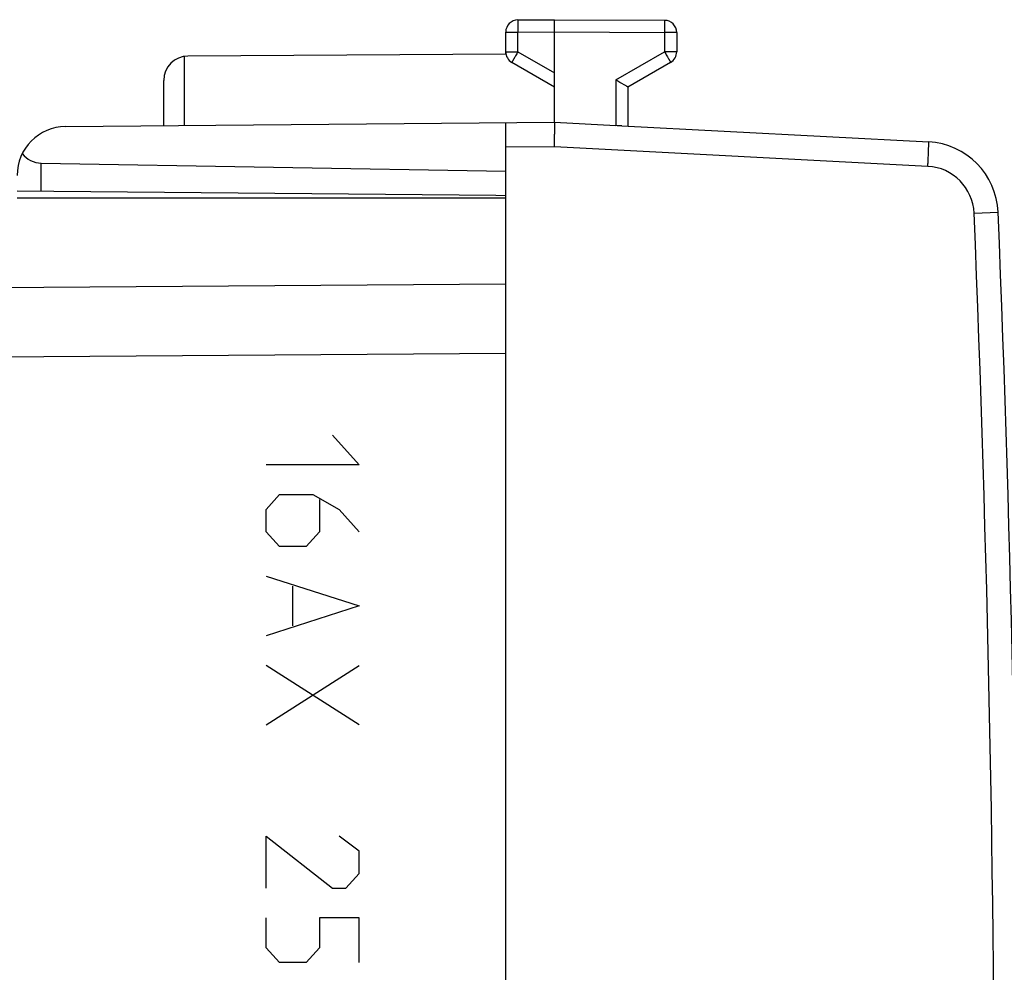
# Model space of a CAD drawing. Units: millimetres. Extents: x -91 to 100, y -24 to 47.
# Drawn here: x 56 to 76, y 5 to 24 of the extents above; entities that cross this region are included whole.
import ezdxf

# ---------------------------------------------------------------- set-up
doc = ezdxf.new("R2010")
doc.units = ezdxf.units.MM
doc.header["$LTSCALE"] = 30.734
doc.layers.get('0').update_dxf_attribs({"linetype": 'CONTINUOUS'})
for name, color, linetype in [('ASSI', 7, 'CONTINUOUS'), ('DRAFT', 7, 'CONTINUOUS'), ('RACCORDO', 7, 'CONTINUOUS')]:
    doc.layers.add(name, color=color, linetype=linetype)

msp = doc.modelspace()

# ---------------------------------------------------------------- linework, layer by layer
at = {"color": 250, "linetype": 'CONTINUOUS'}
for p, q in [((62.411, 16), (62.954, 15.392)), ((62.954, 15.392), (61.054, 15.392)), ((61.054, 14.48), (61.325, 14.784)), ((61.325, 14.784), (62.004, 14.784)), ((62.004, 14.784), (62.547, 14.48)), ((62.14, 14.683), (62.14, 14.024)), ((61.054, 14.024), (61.054, 14.48)), ((62.547, 14.48), (62.954, 14.024)), ((61.325, 13.72), (61.054, 14.024)), ((62.14, 14.024), (61.868, 13.72)), ((61.868, 13.72), (61.325, 13.72)), ((61.054, 13.112), (62.954, 12.504)), ((61.597, 12.099), (61.597, 12.909)), ((62.954, 12.504), (61.054, 11.896)), ((61.054, 10.072), (62.954, 11.288)), ((62.954, 10.072), (61.054, 11.288)), ((61.054, 6.728), (61.054, 7.792)), ((61.054, 7.792), (62.411, 6.728)), ((62.954, 7.488), (62.547, 7.792)), ((62.954, 7.032), (62.954, 7.488)), ((62.683, 6.728), (62.954, 7.032)), ((62.411, 6.728), (62.683, 6.728)), ((61.054, 5.512), (61.054, 6.12)), ((62.14, 6.12), (62.14, 5.512)), ((62.954, 6.12), (62.14, 6.12)), ((62.954, 5.208), (62.954, 6.12)), ((61.325, 5.208), (61.054, 5.512)), ((62.14, 5.512), (61.868, 5.208)), ((61.868, 5.208), (61.325, 5.208))]:
    msp.add_line(p, q, dxfattribs=at)
at = {"layer": 'ASSI', "color": 7, "linetype": 'CONTINUOUS'}
for p, q in [((65.959, 23.794), (59.451, 23.756)), ((65.954, 20.85), (55.954, 20.85)), ((65.954, -17.672), (65.954, 17.672))]:
    msp.add_line(p, q, dxfattribs=at)
at = {"layer": 'ASSI', "color": 250, "linetype": 'CONTINUOUS'}
for p, q in [((59.379, 22.334), (59.379, 23.751)), ((65.954, 19.086), (38.437, 18.887)), ((65.954, 17.672), (38.437, 17.473))]:
    msp.add_line(p, q, dxfattribs=at)
at = {"layer": 'ASSI', "color": 7, "linetype": 'CONTINUOUS'}
msp.add_arc((59.454, 23.256), 0.5, 90.3333, 180, dxfattribs=at)
at = {"layer": 'DRAFT', "color": 7, "linetype": 'CONTINUOUS'}
for p, q in [((65.954, 20.85), (55.954, 20.85)), ((65.754, 20.91), (65.954, 20.9))]:
    msp.add_line(p, q, dxfattribs=at)
at = {"layer": 'RACCORDO', "color": 7, "linetype": 'CONTINUOUS'}
for p, q in [((66.203, 24.496), (66.954, 24.5)), ((66.954, 22.4), (66.954, 24.5)), ((66.954, 24.5), (69.205, 24.487)), ((65.954, 23.794), (65.954, 24.246)), ((69.454, 24.237), (69.454, 23.844)), ((66.079, 23.628), (66.954, 23.123)), ((68.454, 23.123), (69.329, 23.628)), ((58.954, 22.33), (58.954, 23.256)), ((68.454, 23.123), (68.454, 22.321)), ((56.945, 22.313), (66.954, 22.4)), ((65.954, -22.391), (65.954, 22.391)), ((66.954, 22.4), (68.205, 22.333)), ((68.33, 22.328), (74.611, 21.999)), ((56.445, 21.566), (65.954, 21.4)), ((55.954, 20.996), (65.754, 20.91))]:
    msp.add_line(p, q, dxfattribs=at)
at = {"layer": 'RACCORDO', "color": 250, "linetype": 'CONTINUOUS'}
for p, q in [((65.954, 24.246), (66.203, 24.246)), ((66.203, 24.246), (66.954, 24.25)), ((66.203, 23.844), (66.203, 24.246)), ((66.954, 24.25), (69.205, 24.237)), ((69.205, 24.237), (69.205, 23.844)), ((69.454, 24.237), (69.205, 24.237)), ((65.954, 23.844), (66.203, 23.844)), ((66.203, 23.844), (66.954, 23.41)), ((68.205, 23.267), (69.205, 23.844)), ((69.454, 23.844), (69.205, 23.844)), ((68.205, 23.267), (68.205, 22.333)), ((66.952, 21.9), (65.954, 21.891)), ((74.593, 21.499), (66.952, 21.9)), ((56.445, 20.992), (56.445, 21.566)), ((75.54, 20.542), (76.031, 20.562)), ((65.954, 19.086), (38.437, 18.887)), ((65.954, 17.672), (38.437, 17.473))]:
    msp.add_line(p, q, dxfattribs=at)
at = {"layer": 'RACCORDO', "color": 7, "linetype": 'CONTINUOUS'}
for centre, radius, start, end in [((66.204, 24.246), 0.25, 90.3333, 180), ((69.204, 24.237), 0.25, 0, 89.6667), ((66.204, 23.844), 0.25, 180, 240), ((69.204, 23.844), 0.25, 300, 360), ((56.954, 21.313), 1, 90.5, 180), ((74.532, 20.501), 1.5, 2.3569, 87), ((-423.546, 0), 500, 357.64305, 2.35695)]:
    msp.add_arc(centre, radius, start, end, dxfattribs=at)
at = {"layer": 'RACCORDO', "color": 250, "linetype": 'CONTINUOUS'}
for centre, radius, start, end in [((74.541, 20.501), 1, 2.357, 87), ((-423.537, 0), 499.5, 357.64305, 2.35695)]:
    msp.add_arc(centre, radius, start, end, dxfattribs=at)
at = {"layer": 'RACCORDO', "color": 7, "linetype": 'CONTINUOUS'}
msp.add_ellipse((56.454, 22.066), major_axis=(0.5, 0), ratio=1, start_param=-2.481025, end_param=-1.58825, dxfattribs=at)
at = {"layer": 'RACCORDO', "color": 250, "linetype": 'CONTINUOUS'}
for points, knots in [([(66.203, 24.496), (66.202, 24.496), (66.203, 24.495), (66.202, 24.494), (66.202, 24.493), (66.202, 24.491), (66.202, 24.488), (66.202, 24.483), (66.202, 24.476), (66.202, 24.465), (66.202, 24.453), (66.202, 24.438), (66.202, 24.422), (66.202, 24.404), (66.202, 24.377), (66.202, 24.34), (66.202, 24.294), (66.202, 24.262), (66.203, 24.246)], [0, 0, 0, 0, 0.001239, 0.004861, 0.010874, 0.01927, 0.030027, 0.043118, 0.076182, 0.118138, 0.168589, 0.227045, 0.292943, 0.365653, 0.44447, 0.617346, 0.804917, 1, 1, 1, 1]), ([(69.205, 24.487), (69.206, 24.487), (69.205, 24.486), (69.206, 24.486), (69.206, 24.484), (69.206, 24.482), (69.206, 24.479), (69.206, 24.474), (69.206, 24.467), (69.206, 24.457), (69.206, 24.444), (69.206, 24.43), (69.206, 24.413), (69.206, 24.395), (69.206, 24.368), (69.206, 24.331), (69.206, 24.285), (69.206, 24.253), (69.205, 24.237)], [0, 0, 0, 0, 0.001239, 0.004861, 0.010874, 0.01927, 0.030027, 0.043119, 0.076182, 0.118139, 0.168589, 0.227045, 0.292944, 0.365654, 0.44447, 0.617347, 0.804917, 1, 1, 1, 1]), ([(66.203, 23.844), (66.194, 23.83), (66.179, 23.803), (66.156, 23.763), (66.137, 23.731), (66.124, 23.708), (66.115, 23.692), (66.107, 23.678), (66.1, 23.665), (66.094, 23.654), (66.088, 23.645), (66.085, 23.639), (66.083, 23.635), (66.081, 23.632), (66.08, 23.63), (66.079, 23.629), (66.079, 23.628), (66.079, 23.628), (66.079, 23.628)], [0, 0, 0, 0, 0.19524, 0.382878, 0.555757, 0.634557, 0.707243, 0.773114, 0.83154, 0.88196, 0.923889, 0.956929, 0.97001, 0.980758, 0.989147, 0.995154, 0.99877, 1, 1, 1, 1]), ([(69.205, 23.844), (69.214, 23.83), (69.229, 23.803), (69.252, 23.763), (69.271, 23.731), (69.284, 23.708), (69.293, 23.692), (69.301, 23.678), (69.308, 23.665), (69.314, 23.654), (69.32, 23.645), (69.323, 23.639), (69.325, 23.635), (69.327, 23.632), (69.328, 23.63), (69.329, 23.629), (69.329, 23.628), (69.329, 23.628), (69.329, 23.628)], [0, 0, 0, 0, 0.19524, 0.382878, 0.555757, 0.634557, 0.707243, 0.773114, 0.83154, 0.88196, 0.923889, 0.956929, 0.97001, 0.980758, 0.989147, 0.995154, 0.99877, 1, 1, 1, 1]), ([(74.593, 21.499), (74.595, 21.532), (74.598, 21.596), (74.603, 21.688), (74.606, 21.761), (74.608, 21.815), (74.609, 21.851), (74.61, 21.884), (74.611, 21.913), (74.612, 21.938), (74.612, 21.959), (74.612, 21.974), (74.612, 21.983), (74.612, 21.989), (74.612, 21.993), (74.612, 21.996), (74.611, 21.998), (74.611, 21.999), (74.611, 21.999)], [0, 0, 0, 0, 0.195013, 0.382496, 0.555274, 0.634045, 0.70671, 0.772572, 0.830998, 0.881427, 0.923377, 0.956448, 0.969552, 0.980328, 0.988755, 0.994817, 0.998523, 1, 1, 1, 1])]:
    msp.add_open_spline(points, degree=3, knots=knots, dxfattribs=at)
at = {"layer": 'RACCORDO', "color": 7, "linetype": 'CONTINUOUS'}
for points, knots in [([(68.454, 23.123), (68.452, 23.124), (68.445, 23.128), (68.419, 23.143), (68.338, 23.191), (68.262, 23.234), (68.205, 23.267)], [0, 0, 0, 0, 0.022523, 0.087191, 0.318873, 1, 1, 1, 1]), ([(66.952, 21.9), (66.953, 21.932), (66.954, 21.994), (66.955, 22.085), (66.956, 22.169), (66.957, 22.233), (66.957, 22.279), (66.957, 22.308), (66.957, 22.334), (66.957, 22.355), (66.956, 22.373), (66.956, 22.384), (66.955, 22.392), (66.955, 22.395), (66.955, 22.398), (66.954, 22.399), (66.954, 22.4)], [0, 0, 0, 0, 0.190826, 0.374635, 0.544694, 0.694756, 0.760529, 0.819304, 0.870538, 0.913762, 0.948579, 0.974672, 0.984375, 0.991825, 0.997021, 1, 1, 1, 1]), ([(68.33, 22.328), (68.31, 22.329), (68.268, 22.33), (68.227, 22.332), (68.205, 22.333)], [0, 0, 0, 0, 0.482213, 1, 1, 1, 1])]:
    msp.add_open_spline(points, degree=3, knots=knots, dxfattribs=at)

doc.saveas('drawing.dxf')
